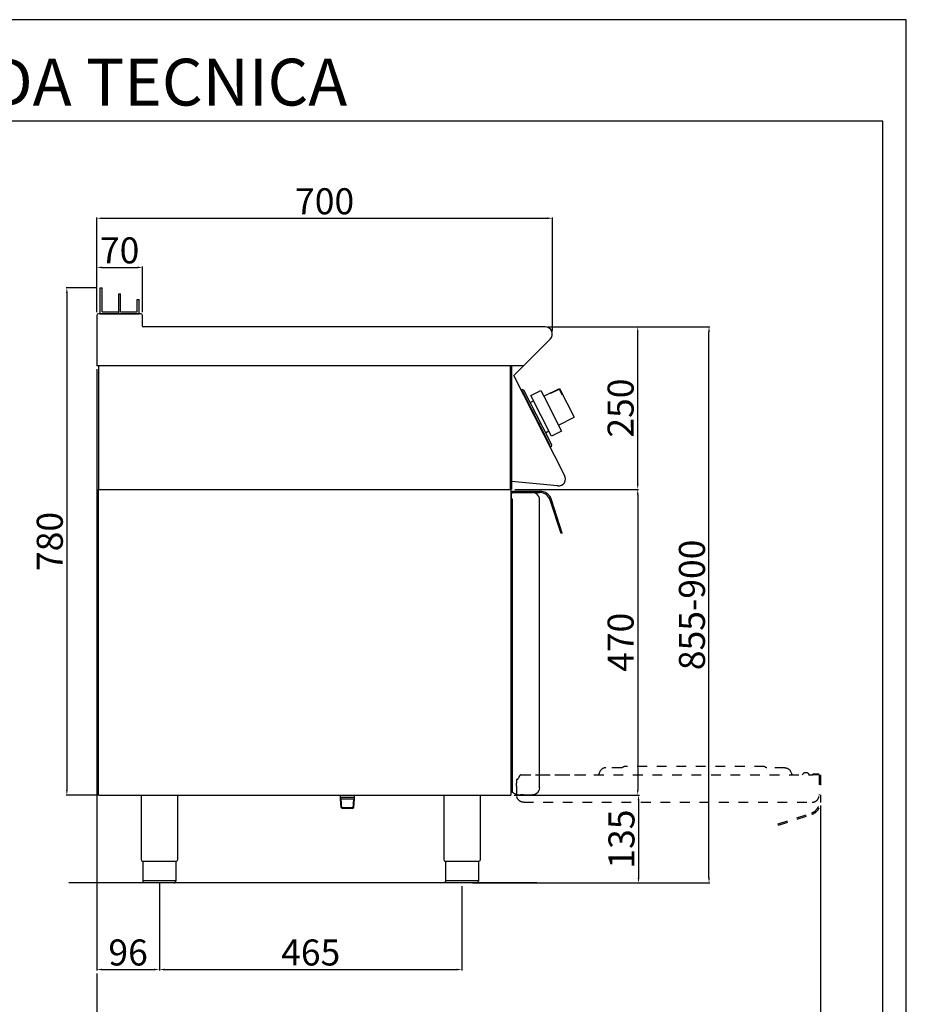
# Model space of a CAD drawing. Units: millimetres. Extents: x -59337 to -56817, y -4571 to -1007.
# Drawn here: x -58180 to -56817, y -2521 to -1007 of the extents above; entities that cross this region are included whole.
import ezdxf

# ---------------------------------------------------------------- set-up
doc = ezdxf.new("R2010")
doc.units = ezdxf.units.MM
doc.linetypes.add('TOPOTRATT', pattern=[6, 3, -3])
doc.layers.add('QUOTE', color=3, linetype='Continuous')
doc.layers.add('TESTO', color=4, linetype='Continuous')
doc.styles.get("Standard").update_dxf_attribs({"font": 'arial.ttf', "height": 40})
doc.dimstyles.new('ISO-25', dxfattribs={"dimtxt": 40, "dimasz": 8, "dimexe": 1.25, "dimexo": 5, "dimtad": 1, "dimtxsty": 'Standard', "dimcen": 2.5, "dimadec": 0, "dimazin": 0, "dimtfac": 1, "dimtmove": 0, "dimatfit": 3, "dimfxl": 1, "dimarcsym": 0})

# ---------------------------------------------------------------- blocks, each defined once
blk = doc.blocks.new('*D273')
at = {"color": 0, "lineweight": -2}
for p, q in [((-58061.4, -1456.5), (-58061.4, -1311.1)), ((-58053.4, -1312.3), (-57369.4, -1312.3)), ((-57361.4, -1485.8), (-57361.4, -1311.1))]:
    blk.add_line(p, q, dxfattribs=at)
at = {"color": 0}
for points in [[(-58053.4, -1311), (-58053.4, -1313.6), (-58061.4, -1312.3)], [(-57369.4, -1311), (-57369.4, -1313.6), (-57361.4, -1312.3)]]:
    blk.add_solid(points, dxfattribs=at)
at = {"layer": 'Defpoints', "color": 0}
for p in [(-57361.4, -1312.3), (-58061.4, -1461.5), (-57361.4, -1490.8)]:
    blk.add_point(p, dxfattribs=at)
at = {"color": 0, "insert": (-57711.4, -1291.3), "char_height": 40, "attachment_point": 5}
blk.add_mtext('700', dxfattribs=at)
blk = doc.blocks.new('*D274')
at = {"color": 0, "lineweight": -2}
for p, q in [((-57367.6, -1479.1), (-57229, -1479.1)), ((-57230.2, -1721.1), (-57230.2, -1487.1)), ((-57419.2, -1729.1), (-57229, -1729.1))]:
    blk.add_line(p, q, dxfattribs=at)
at = {"color": 0}
for points in [[(-57231.5, -1487.1), (-57228.9, -1487.1), (-57230.2, -1479.1)], [(-57231.5, -1721.1), (-57228.9, -1721.1), (-57230.2, -1729.1)]]:
    blk.add_solid(points, dxfattribs=at)
at = {"layer": 'Defpoints', "color": 0}
for p in [(-57372.6, -1479.1), (-57230.2, -1479.1), (-57424.2, -1729.1)]:
    blk.add_point(p, dxfattribs=at)
at = {"color": 0, "insert": (-57251.3, -1604.1), "char_height": 40, "attachment_point": 5, "rotation": 90}
blk.add_mtext('250', dxfattribs=at)
blk = doc.blocks.new('*D275')
at = {"color": 0, "lineweight": -2}
for p, q in [((-58061.4, -1456.5), (-58061.4, -1386.6)), ((-58053.4, -1387.8), (-57999.4, -1387.8)), ((-57991.4, -1456.5), (-57991.4, -1386.6))]:
    blk.add_line(p, q, dxfattribs=at)
at = {"color": 0}
for points in [[(-58053.4, -1386.5), (-58053.4, -1389.2), (-58061.4, -1387.8)], [(-57999.4, -1386.5), (-57999.4, -1389.2), (-57991.4, -1387.8)]]:
    blk.add_solid(points, dxfattribs=at)
at = {"layer": 'Defpoints', "color": 0}
for p in [(-57991.4, -1387.8), (-58061.4, -1461.5), (-57991.4, -1461.5)]:
    blk.add_point(p, dxfattribs=at)
at = {"color": 0, "insert": (-58026.4, -1366.8), "char_height": 40, "attachment_point": 5}
blk.add_mtext('70', dxfattribs=at)
blk = doc.blocks.new('*D276')
at = {"color": 0, "lineweight": -2}
for p, q in [((-58061.4, -1544.1), (-58061.4, -2468.4)), ((-57965.4, -2335.1), (-57965.4, -2468.4)), ((-58053.4, -2467.2), (-57973.4, -2467.2))]:
    blk.add_line(p, q, dxfattribs=at)
at = {"color": 0}
for points in [[(-58053.4, -2465.8), (-58053.4, -2468.5), (-58061.4, -2467.2)], [(-57973.4, -2465.8), (-57973.4, -2468.5), (-57965.4, -2467.2)]]:
    blk.add_solid(points, dxfattribs=at)
at = {"layer": 'Defpoints', "color": 0}
for p in [(-58061.4, -1539.1), (-57965.4, -2330.1), (-57965.4, -2467.2)]:
    blk.add_point(p, dxfattribs=at)
at = {"color": 0, "insert": (-58013.4, -2446.1), "char_height": 40, "attachment_point": 5}
blk.add_mtext('96', dxfattribs=at)
blk = doc.blocks.new('*D277')
at = {"color": 0, "lineweight": -2}
for p, q in [((-57965.4, -2335.1), (-57965.4, -2468.4)), ((-57500.3, -2339.1), (-57500.3, -2468.4)), ((-57957.4, -2467.2), (-57508.3, -2467.2))]:
    blk.add_line(p, q, dxfattribs=at)
at = {"color": 0}
for points in [[(-57957.4, -2465.8), (-57957.4, -2468.5), (-57965.4, -2467.2)], [(-57508.3, -2465.8), (-57508.3, -2468.5), (-57500.3, -2467.2)]]:
    blk.add_solid(points, dxfattribs=at)
at = {"layer": 'Defpoints', "color": 0}
for p in [(-57965.4, -2330.1), (-57500.3, -2334.1), (-57500.3, -2467.2)]:
    blk.add_point(p, dxfattribs=at)
at = {"color": 0, "insert": (-57732.8, -2446.1), "char_height": 40, "attachment_point": 5}
blk.add_mtext('465', dxfattribs=at)
blk = doc.blocks.new('*D278')
at = {"color": 0, "lineweight": -2}
for p, q in [((-57419.2, -1729.1), (-57229, -1729.1)), ((-57230.2, -1737.1), (-57230.2, -2191.1)), ((-57420.2, -2199.1), (-57229, -2199.1))]:
    blk.add_line(p, q, dxfattribs=at)
at = {"color": 0}
for points in [[(-57231.5, -1737.1), (-57228.9, -1737.1), (-57230.2, -1729.1)], [(-57231.5, -2191.1), (-57228.9, -2191.1), (-57230.2, -2199.1)]]:
    blk.add_solid(points, dxfattribs=at)
at = {"layer": 'Defpoints', "color": 0}
for p in [(-57424.2, -1729.1), (-57425.2, -2199.1), (-57230.2, -2199.1)]:
    blk.add_point(p, dxfattribs=at)
at = {"color": 0, "insert": (-57251.3, -1964.1), "char_height": 40, "attachment_point": 5, "rotation": 90}
blk.add_mtext('470', dxfattribs=at)
blk = doc.blocks.new('*D238')
at = {"color": 0, "lineweight": -2}
for p, q in [((-57420.2, -2199.1), (-57227.7, -2199.1)), ((-57229, -2207.1), (-57229, -2326.1)), ((-57345.3, -2334.1), (-57227.7, -2334.1))]:
    blk.add_line(p, q, dxfattribs=at)
at = {"color": 0}
for points in [[(-57230.3, -2207.1), (-57227.6, -2207.1), (-57229, -2199.1)], [(-57230.3, -2326.1), (-57227.6, -2326.1), (-57229, -2334.1)]]:
    blk.add_solid(points, dxfattribs=at)
at = {"layer": 'Defpoints', "color": 0}
for p in [(-57425.2, -2199.1), (-57350.3, -2334.1), (-57229, -2334.1)]:
    blk.add_point(p, dxfattribs=at)
at = {"color": 0, "insert": (-57250, -2266.6), "char_height": 40, "attachment_point": 5, "rotation": 90}
blk.add_mtext('135', dxfattribs=at)
blk = doc.blocks.new('A$C232F4EB7')
at = {"color": 0}
for p, q in [((17, 40), (0, 40)), ((0, 40), (0, 30)), ((17, -30), (17, 40)), ((-27, 30), (-27, -20)), ((0, 30), (-27, 30)), ((-26.2, 20), (-27, 20)), ((-26.2, 29.2), (-26.2, 20)), ((-12, 29.2), (-26.2, 29.2)), ((-12, 30), (-12, 29.2)), ((0, 30), (0, -30)), ((0, -20), (-27, -20)), ((0, -30), (17, -30))]:
    blk.add_line(p, q, dxfattribs=at)
blk = doc.blocks.new('*D477')
at = {"color": 0, "lineweight": -2}
for p, q in [((-56949.4, -2215.2), (-56949.4, -2605)), ((-58061.4, -2473.4), (-58061.4, -2605)), ((-58053.4, -2603.7), (-56957.4, -2603.7))]:
    blk.add_line(p, q, dxfattribs=at)
at = {"color": 0}
for points in [[(-58053.4, -2602.4), (-58053.4, -2605.1), (-58061.4, -2603.7)], [(-56957.4, -2602.4), (-56957.4, -2605.1), (-56949.4, -2603.7)]]:
    blk.add_solid(points, dxfattribs=at)
at = {"layer": 'Defpoints', "color": 0}
for p in [(-56949.4, -2210.2), (-58061.4, -2468.4), (-56949.4, -2603.7)]:
    blk.add_point(p, dxfattribs=at)
at = {"color": 0, "insert": (-57505.4, -2583), "char_height": 40, "attachment_point": 5}
blk.add_mtext('1112', dxfattribs=at)
blk = doc.blocks.new('A$C3C914710')
at = {"layer": 'QUOTE', "color": 0, "linetype": 'TOPOTRATT', "ltscale": 5}
for p, q in [((-104.7, 46.8), (-105.7, 44.6)), ((-71, 53), (-95.5, 53)), ((148, 55), (-67, 55)), ((179.5, 53), (152, 53)), ((188.7, 46.8), (189.7, 44.6)), ((-230.5, 35), (-232.5, 35)), ((-232.5, 35), (-232.5, 29.3)), ((-230.5, 35), (-230.5, 35.6)), ((-227.7, 41), (-230.2, 36.6)), ((-225.9, 42), (-125.9, 42)), ((-203.7, 42), (222.5, 42)), ((206.3, 42), (208.2, 44.2)), ((231.5, 43), (222.5, 43)), ((222.5, 42), (222.5, 43)), ((231.5, 42), (222.5, 42)), ((232.5, 42), (232.5, 11)), ((232.5, 41.5), (234.5, 41.5)), ((234.5, 41.5), (234.5, -0.3)), ((-232.5, 24.8), (-232.5, 29.3)), ((-232.5, 24.8), (-232.5, 11)), ((-221.5, 0), (221.5, 0)), ((169.5, -33.1), (220.8, -16.4)), ((170.1, -35), (221.4, -18.4)), ((170.1, -35), (169.5, -33.1))]:
    blk.add_line(p, q, dxfattribs=at)
for centre, radius, start, end in [((-95.5, 43), 10, 90, 157.3801), ((-228.5, 35.6), 2, 150, 180), ((-225.9, 40), 2, 90, 150), ((198, 48), 9, 202.5199, 221.8102), ((218.3, 44), 2, 205.3769, 270), ((231.5, 42), 1, 360, 90), ((221.5, 11), 11, 270, 360), ((215.5, -0.3), 17, 288, 0), ((215.5, -0.3), 19, 288, 0)]:
    blk.add_arc(centre, radius, start, end, dxfattribs=at)
at = {"layer": 'QUOTE', "color": 0, "linetype": 'TOPOTRATT', "ltscale": 5, "extrusion": (0, 0, -1)}
for centre, radius, start, end in [((71, 55), 2, 216.87, 270), ((71, 55), 2, 216.87, 270), ((67, 52), 3, 36.87, 90), ((67, 52), 3, 36.87, 90), ((-148, 52), 3, 90, 143.13), ((-152, 55), 2, 270, 323.13), ((-179.5, 43), 10, 90, 157.3801), ((-212, 41), 5, 40, 154.6231), ((114, 48), 9, 202.5199, 221.8102), ((221.5, 11), 11, 270, 0)]:
    blk.add_arc(centre, radius, start, end, dxfattribs=at)
blk = doc.blocks.new('*D513')
at = {"color": 0, "lineweight": -2}
for p, q in [((-58061.4, -1419.1), (-58108.8, -1419.1)), ((-58107.5, -1427.1), (-58107.5, -2191.1)), ((-58061.4, -2199.1), (-58108.8, -2199.1))]:
    blk.add_line(p, q, dxfattribs=at)
at = {"color": 0}
for points in [[(-58108.8, -1427.1), (-58106.2, -1427.1), (-58107.5, -1419.1)], [(-58108.8, -2191.1), (-58106.2, -2191.1), (-58107.5, -2199.1)]]:
    blk.add_solid(points, dxfattribs=at)
at = {"layer": 'Defpoints', "color": 0}
for p in [(-58056.4, -1419.1), (-58107.5, -2199.1), (-58056.4, -2199.1)]:
    blk.add_point(p, dxfattribs=at)
at = {"color": 0, "insert": (-58128.6, -1809.1), "char_height": 40, "attachment_point": 5, "rotation": 90}
blk.add_mtext('780', dxfattribs=at)
blk = doc.blocks.new('*D725')
at = {"color": 0, "lineweight": -2}
for p, q in [((-57367.6, -1479.1), (-57119.4, -1479.1)), ((-57120.7, -2326.1), (-57120.7, -1487.1)), ((-57484.1, -2334.1), (-57119.4, -2334.1))]:
    blk.add_line(p, q, dxfattribs=at)
at = {"color": 0}
for points in [[(-57122, -1487.1), (-57119.3, -1487.1), (-57120.7, -1479.1)], [(-57122, -2326.1), (-57119.3, -2326.1), (-57120.7, -2334.1)]]:
    blk.add_solid(points, dxfattribs=at)
at = {"layer": 'Defpoints', "color": 0}
for p in [(-57372.6, -1479.1), (-57120.7, -1479.1), (-57489.1, -2334.1)]:
    blk.add_point(p, dxfattribs=at)
at = {"color": 0, "insert": (-57141.7, -1906.6), "char_height": 40, "attachment_point": 5, "rotation": 90}
blk.add_mtext('855-900', dxfattribs=at)

msp = doc.modelspace()

# ---------------------------------------------------------------- linework, layer by layer
at = {"color": 6}
for points in [[(-59337.4, -4571), (-56817.4, -4571), (-56817.4, -1007), (-59337.4, -1007)], [(-59301.4, -4535), (-56853.4, -4535), (-56853.4, -1163), (-59301.4, -1163)]]:
    msp.add_lwpolyline(points, close=True, dxfattribs=at)
at = {"layer": 'QUOTE', "color": 0}
for p, q in [((-58056.4, -1459.1), (-58056.4, -1419.1)), ((-58056.4, -1419.1), (-58053.4, -1419.1)), ((-58053.4, -1456.1), (-58053.4, -1419.1)), ((-58027.9, -1459.1), (-58027.9, -1428.6)), ((-58027.9, -1428.6), (-58024.9, -1428.6)), ((-58024.9, -1456.1), (-58024.9, -1428.6)), ((-57999.4, -1437.3), (-57996.4, -1437.3)), ((-57999.4, -1456.1), (-57999.4, -1437.3)), ((-57996.4, -1459.1), (-57996.4, -1437.3)), ((-58061.4, -1461.5), (-58061.4, -1539.1)), ((-57993.8, -1459.1), (-58059, -1459.1)), ((-58056.4, -1459.1), (-58027.9, -1459.1)), ((-58053.4, -1456.1), (-58027.9, -1456.1)), ((-58027.9, -1459.1), (-58027.9, -1456.1)), ((-58027.9, -1459.1), (-57996.4, -1459.1)), ((-58024.9, -1456.1), (-57999.4, -1456.1)), ((-57991.4, -1477.9), (-57991.4, -1461.5)), ((-57372.6, -1479.1), (-57990.2, -1479.1)), ((-57420.5, -1554.1), (-57364.6, -1498.2)), ((-58059.1, -1539.1), (-58061.4, -1539.1)), ((-57405.5, -1539.1), (-58061.4, -1539.1)), ((-58059.1, -1539.1), (-58059.1, -1729.1)), ((-57426.4, -1539.1), (-57426.4, -1729.1)), ((-57424.2, -1539.1), (-57424.2, -1729.1)), ((-57342.7, -1707.3), (-57420.5, -1554.1)), ((-57407.2, -1575.6), (-57409, -1576.5)), ((-57409, -1576.5), (-57408.1, -1578.3)), ((-57408.1, -1578.3), (-57407.2, -1577.9)), ((-57407.2, -1575.6), (-57405.2, -1576.3)), ((-57364.5, -1661.6), (-57407.2, -1577.9)), ((-57366.5, -1652.2), (-57405.2, -1576.3)), ((-57395.5, -1595.4), (-57390.3, -1592.8)), ((-57389.4, -1612.8), (-57390.4, -1610.8)), ((-57382.3, -1626.7), (-57381.3, -1628.7)), ((-57371.8, -1641.9), (-57366.6, -1639.2)), ((-57362.1, -1660.9), (-57366.5, -1652.2)), ((-57365.4, -1662.1), (-57364.5, -1661.6)), ((-57365.4, -1662.1), (-57364.5, -1663.9)), ((-57362.7, -1663), (-57364.5, -1663.9)), ((-57362.7, -1663), (-57362.1, -1660.9)), ((-57425.2, -1716.9), (-57425.2, -1729.1)), ((-57424.2, -1717), (-57424.2, -1729.1)), ((-57353.3, -1723.7), (-57424.2, -1717)), ((-58059.1, -1729.1), (-57424.2, -1729.1)), ((-58059.1, -2199.1), (-58059.1, -1729.1)), ((-58059.1, -1729.1), (-57425.2, -1729.1)), ((-57425.2, -1729.1), (-57425.2, -2199.1)), ((-57424.1, -1734.8), (-57424.1, -1736.1)), ((-57424.1, -1743.8), (-57424.1, -1736.1)), ((-57423.1, -1733.8), (-57392.1, -1733.8)), ((-57422.6, -1731.8), (-57380.8, -1731.8)), ((-57422.6, -1733.8), (-57422.6, -1731.8)), ((-57422.6, -1733.8), (-57380.8, -1733.8)), ((-57423.1, -1743.8), (-57424.1, -1743.8)), ((-57423.1, -1743.8), (-57423.1, -2194.2)), ((-57381.1, -1744.4), (-57381.1, -1744.4)), ((-57381.1, -1744.4), (-57381.1, -1744.8)), ((-57381.1, -2187.8), (-57381.1, -1744.8)), ((-57348, -1796.8), (-57364.6, -1745.6)), ((-57346.1, -1796.2), (-57362.7, -1745)), ((-57346.1, -1796.2), (-57348, -1796.8)), ((-58059.1, -2199.1), (-57425.2, -2199.1)), ((-57993.4, -2199.1), (-57993.4, -2298.1)), ((-57937.4, -2199.1), (-57937.4, -2298.1)), ((-57687, -2204.6), (-57687, -2199.1)), ((-57687, -2202.7), (-57687, -2199.1)), ((-57665.7, -2202.7), (-57687, -2202.7)), ((-57686, -2204.6), (-57687, -2204)), ((-57686.2, -2218), (-57687, -2204.6)), ((-57685.1, -2219), (-57686, -2204.6)), ((-57686, -2204.6), (-57666.7, -2204.6)), ((-57667.6, -2219), (-57666.7, -2204.6)), ((-57666.7, -2204.6), (-57665.7, -2204)), ((-57666.5, -2218.1), (-57665.7, -2204.6)), ((-57665.7, -2204.6), (-57665.7, -2199.1)), ((-57665.7, -2202.7), (-57665.7, -2199.1)), ((-57528.3, -2199.1), (-57528.3, -2298.1)), ((-57472.3, -2199.1), (-57472.3, -2298.1)), ((-57418.1, -2197.7), (-57422.6, -2195.1)), ((-57416.1, -2197.8), (-57417.6, -2197.8)), ((-57416.1, -2197.8), (-57416.1, -2198.8)), ((-57416.1, -2198.8), (-57410.3, -2198.8)), ((-57405.8, -2198.8), (-57410.3, -2198.8)), ((-57405.8, -2198.8), (-57392.1, -2198.8)), ((-57685.1, -2219.1), (-57686.2, -2218)), ((-57686.2, -2218), (-57666.5, -2218)), ((-57685.1, -2219.1), (-57667.6, -2219.1)), ((-57666.5, -2218.1), (-57667.6, -2219.1)), ((-57965.4, -2301.1), (-57990.7, -2301.1)), ((-57990.7, -2301.1), (-57990.7, -2331.1)), ((-57940.1, -2301.1), (-57965.4, -2301.1)), ((-57940.1, -2301.1), (-57940.1, -2331.1)), ((-57500.3, -2301.1), (-57525.6, -2301.1)), ((-57525.6, -2301.1), (-57525.6, -2331.1)), ((-57475, -2301.1), (-57500.3, -2301.1)), ((-57475, -2301.1), (-57475, -2331.1)), ((-57990.7, -2330.1), (-57940.1, -2330.1)), ((-57525.6, -2330.1), (-57475, -2330.1)), ((-57385.3, -2334.1), (-58104.5, -2334.1)), ((-57965.4, -2334.1), (-57987.7, -2334.1)), ((-57943.1, -2334.1), (-57965.4, -2334.1)), ((-57500.3, -2334.1), (-57522.6, -2334.1)), ((-57478, -2334.1), (-57500.3, -2334.1))]:
    msp.add_line(p, q, dxfattribs=at)
for centre, radius, start, end in [((-58059, -1461.5), 2.4, 90, 180), ((-57993.8, -1461.5), 2.4, 0, 90), ((-57990.2, -1477.9), 1.2, 180, 270), ((-57372.6, -1490.3), 11.2, 315, 90), ((-57352.2, -1712.8), 11, 264.5741, 30.0012), ((-57423.1, -1734.8), 1, 90.0009, 180.0009), ((-57392.1, -1744.8), 11, 52.207, 90.0009), ((-57392.1, -1744.8), 11, 0.0009, 52.207), ((-57380.8, -1750.8), 19, 18, 90), ((-57380.8, -1750.8), 17, 18, 90), ((-57422.1, -2194.2), 1, 180.0009, 240.0009), ((-57417.6, -2196.8), 1, 240.0009, 270.0009), ((-57990.4, -2298.1), 3, 180.0028, 264.2599), ((-57525.3, -2298.1), 3, 180.0028, 264.2599), ((-57943.1, -2331.1), 3, 270.0009, 0.0009), ((-57478, -2331.1), 3, 270.0009, 0.0009)]:
    msp.add_arc(centre, radius, start, end, dxfattribs=at)
at = {"layer": 'QUOTE', "color": 0, "extrusion": (0, 0, -1)}
for centre, radius, start, end in [((57392.1, -2187.8), 11, 179.9991, 269.9991), ((57940.4, -2298.1), 3, 180.0009, 264.2578), ((57475.3, -2298.1), 3, 180.0009, 264.2578), ((57987.7, -2331.1), 3, 269.9991, 359.9991), ((57522.6, -2331.1), 3, 269.9991, 359.9991)]:
    msp.add_arc(centre, radius, start, end, dxfattribs=at)

# ---------------------------------------------------------------- block references
msp.add_blockref('A$C3C914710', (-57183.8, -2210))
at = {"layer": 'QUOTE', "color": 0, "xscale": -1, "rotation": 27.0000000000322}
msp.add_blockref('A$C232F4EB7', (-57361, -1612.7), dxfattribs=at)

# ---------------------------------------------------------------- texts
at = {"layer": 'TESTO', "color": 4, "insert": (-58077.4, -1139), "char_height": 72, "width": 926.422, "attachment_point": 8}
msp.add_mtext('\\fArial|b0|i1|c0|p34;SCHEDA\\fArial|b1|i1|c0|p34; \\fArial|b0|i1|c0|p34;TECNICA', dxfattribs=at)

# ---------------------------------------------------------------- dimensions: what is measured, and where the dimension line sits
at = {"color": 3}
for base, p1, p2, picture, middle in [((-57361.4, -1312.3), (-58061.4, -1461.5), (-57361.4, -1490.8), '*D273', (-57711.4, -1291.3)), ((-57991.4, -1387.8), (-58061.4, -1461.5), (-57991.4, -1461.5), '*D275', (-58026.4, -1366.8)), ((-57965.4, -2467.2), (-58061.4, -1539.1), (-57965.4, -2330.1), '*D276', (-58013.4, -2446.1)), ((-56949.4, -2603.7), (-58061.4, -2468.4), (-56949.4, -2210.2), '*D477', (-57505.4, -2583)), ((-57500.3, -2467.2), (-57965.4, -2330.1), (-57500.3, -2334.1), '*D277', (-57732.8, -2446.1))]:
    dim = msp.add_linear_dim(base=base, p1=p1, p2=p2, dimstyle='ISO-25', override={"dimtxt": 30, "dimdec": 0}, dxfattribs=at)
    dim.commit()
    dim.dimension.update_dxf_attribs({"geometry": picture, "text_midpoint": middle})
for base, p1, p2, picture, middle in [((-58107.5, -2199.1), (-58056.4, -1419.1), (-58056.4, -2199.1), '*D513', (-58128.6, -1809.1)), ((-57230.2, -1479.1), (-57424.2, -1729.1), (-57372.6, -1479.1), '*D274', (-57251.3, -1604.1)), ((-57230.2, -2199.1), (-57424.2, -1729.1), (-57425.2, -2199.1), '*D278', (-57251.3, -1964.1)), ((-57229, -2334.1), (-57425.2, -2199.1), (-57350.3, -2334.1), '*D238', (-57250, -2266.6))]:
    dim = msp.add_linear_dim(base=base, p1=p1, p2=p2, angle=90, dimstyle='ISO-25', override={"dimtxt": 30, "dimdec": 0}, dxfattribs=at)
    dim.commit()
    dim.dimension.update_dxf_attribs({"geometry": picture, "text_midpoint": middle})
dim = msp.add_linear_dim(base=(-57120.7, -1479.1), p1=(-57489.1, -2334.1), p2=(-57372.6, -1479.1), angle=90, text='855-900', dimstyle='ISO-25', override={"dimtxt": 30, "dimdec": 0}, dxfattribs=at)
dim.commit()
dim.dimension.update_dxf_attribs({"geometry": '*D725', "text_midpoint": (-57141.7, -1906.6)})

doc.saveas('drawing.dxf')
